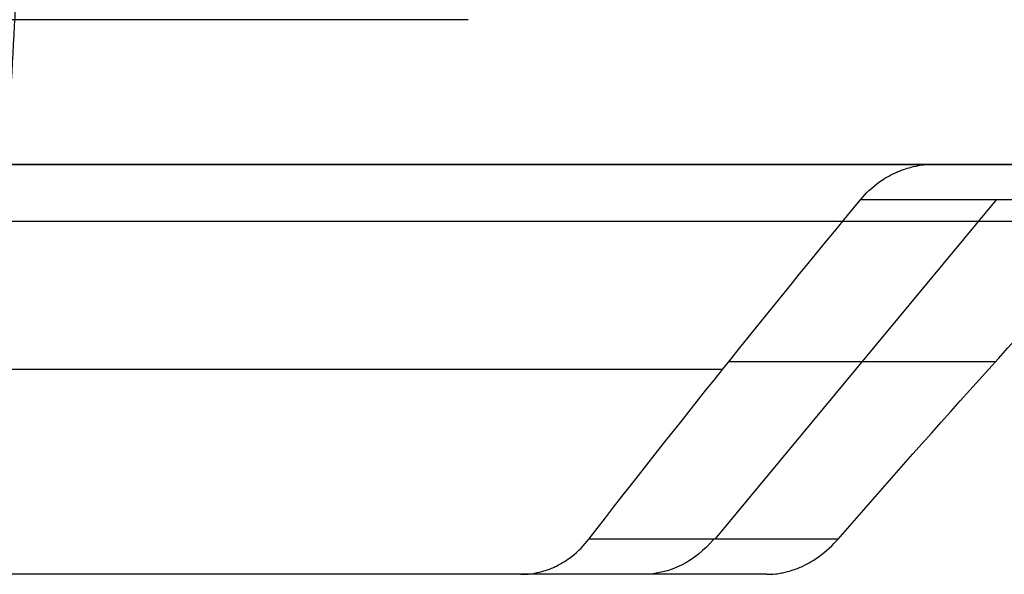
# Model space of a CAD drawing. Units: millimetres. Extents: x -40 to 39, y -170 to -28.
# Drawn here: x -11 to -7, y -135 to -132 of the extents above; entities that cross this region are included whole.
import ezdxf

# ---------------------------------------------------------------- set-up
doc = ezdxf.new("R2010")
doc.units = ezdxf.units.MM
doc.header["$MEASUREMENT"] = 0
doc.layers.add('2', color=7, linetype='Continuous')
doc.layers.add('3', color=7, linetype='Continuous')

# ---------------------------------------------------------------- blocks, each defined once
blk = doc.blocks.new('HK45_Z_LENS_02')
at = {"layer": '3'}
for p, q in [((8.9586, -10.4708, 4), (10.0929, -11.8968, 4)), ((8.679, -10.6872, 3.8536), (9.8287, -12.1325, 3.8536)), ((8.0566, -11.0846, 3.1191), (9.2872, -12.6317, 3.1191)), ((9.2458, -11.3997, 3.8536), (8.1446, -12.2757, 2.4464)), ((8.4837, -13.2699, 2.3), (7.1567, -11.6017, 2.3))]:
    blk.add_line(p, q, dxfattribs=at)
for centre, radius, start, end in [((0, 0, 2.3), 15.75, 359.40855, 90), ((0, 0, 2.3), 13.6315, 38.82366, 90), ((0, 0, 2.3), 15.75, 302.59145, 359.40855), ((0, 0, 2.5369), 13.6522, 303.553, 358.447), ((0, 0, 3.15), 15.6756, 306.4373, 355.5627), ((0, 0, 4), 13.7802, 310.54981, 351.45019), ((0, 0, 4), 15.6013, 310.31046, 351.68954), ((0, 0, 1.7), 13.579, 317.99659, 341.99931), ((0, 0, 1.7), 15.729, 319.65694, 340.33896)]:
    blk.add_arc(centre, radius, start, end, dxfattribs=at)
at = {"layer": '3', "extrusion": (-0.622515, 0.782608, 0)}
blk.add_arc((-0.4929, 3.5, -14.6876), 0.5, 45, 90, dxfattribs=at)
at = {"layer": '3'}
for points, degree in [([(10.62, 8.5459, 2.3), (10.6009, 8.5126, 1.8913), (10.5819, 8.4792, 1.4826), (10.5629, 8.4456, 1.0739)], 3), ([(8.679, -10.6872, 3.8536), (8.2881, -10.9516, 3.383), (7.8834, -11.1964, 2.9139), (7.4649, -11.4211, 2.4464)], 3), ([(7.4649, -11.4211, 2.4464), (8.1187, -12.2432, 2.4464), (8.7726, -13.0652, 2.4464)], 2), ([(9.8287, -12.1325, 3.8536), (9.4901, -12.4595, 3.3851), (9.1381, -12.7704, 2.916), (8.7726, -13.0652, 2.4464)], 3)]:
    blk.add_open_spline(points, degree=degree, dxfattribs=at)
for points, knots in [([(8.9586, -10.4708, 4), (8.9189, -10.5047, 4), (8.9102, -10.5116, 3.9963), (8.8828, -10.5341, 3.9905), (8.8724, -10.5425, 3.9874), (8.8447, -10.5647, 3.9783), (8.8307, -10.5757, 3.9722), (8.7932, -10.6049, 3.9536), (8.7741, -10.6192, 3.9411), (8.7242, -10.656, 3.9037), (8.6998, -10.6731, 3.8786), (8.679, -10.6872, 3.8536)], [0, 0, 0, 0, 0.06314, 0.06314, 0.12628, 0.12628, 0.251006, 0.251006, 0.500671, 0.500671, 1, 1, 1, 1]), ([(10.0929, -11.8968, 4), (10.0462, -11.9364, 4), (10.0427, -11.9396, 3.9959), (10.0163, -11.9625, 3.99), (10.0064, -11.9711, 3.987), (9.9799, -11.9942, 3.9779), (9.9667, -12.0059, 3.9717), (9.9314, -12.0372, 3.9532), (9.9138, -12.0532, 3.9408), (9.8683, -12.0947, 3.9035), (9.8467, -12.1151, 3.8785), (9.8287, -12.1325, 3.8536)], [-1, -1, -1, -1, -0.937011, -0.937011, -0.874022, -0.874022, -0.749232, -0.749232, -0.499487, -0.499487, 0, 0, 0, 0]), ([(8.7726, -13.0652, 2.4464), (8.7532, -13.0809, 2.4215), (8.7299, -13.0991, 2.3965), (8.6806, -13.1357, 2.3593), (8.6613, -13.1497, 2.3468), (8.6228, -13.1769, 2.3283), (8.6084, -13.187, 2.3222), (8.5793, -13.2069, 2.313), (8.5684, -13.2143, 2.31), (8.5393, -13.2337, 2.3041), (8.536, -13.2365, 2.3), (8.4837, -13.2699, 2.3)], [-1, -1, -1, -1, -0.500512, -0.500512, -0.250745, -0.250745, -0.125954, -0.125954, -0.062977, -0.062977, 0, 0, 0, 0])]:
    blk.add_open_spline(points, degree=3, knots=knots, dxfattribs=at)
blk.add_rational_spline([(0, -15.75, 2.3), (4.6043, -15.75, 2.3), (8.4837, -13.2699, 2.3)], [1, 0.959824961637, 1], degree=2, dxfattribs=at)

msp = doc.modelspace()

# ---------------------------------------------------------------- block references
at = {"layer": '2', "extrusion": (0, -1, 0), "rotation": 175.4999999999996}
msp.add_blockref('HK45_Z_LENS_02', (0, 11, 130.5), dxfattribs=at)

doc.saveas('drawing.dxf')
